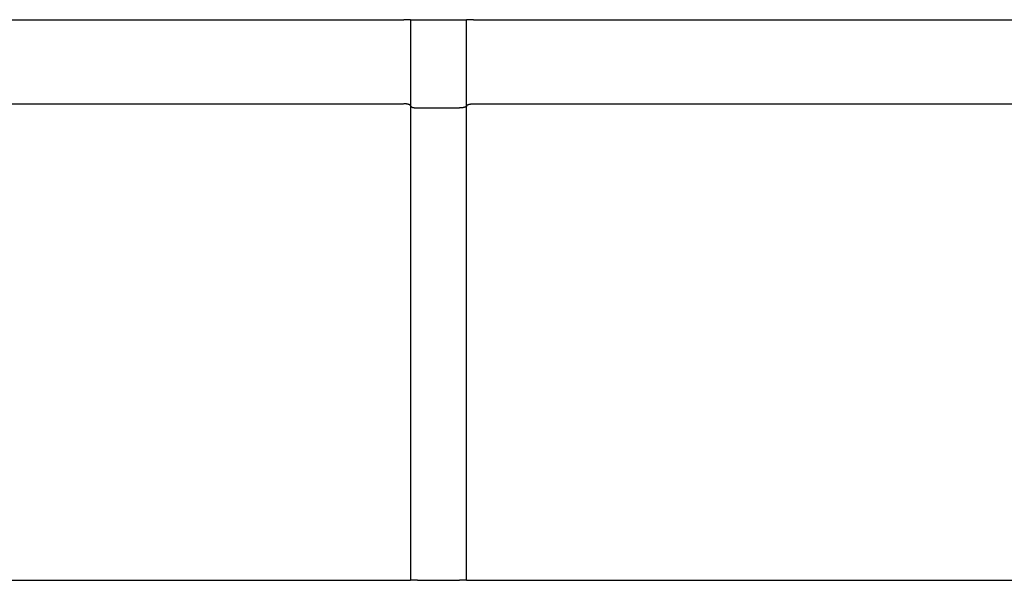
# Model space of a CAD drawing. Extents: x -49 to 49, y -149 to 61.
# Drawn here: x -7 to 10, y 0 to 10 of the extents above; entities that cross this region are included whole.
import ezdxf

# ---------------------------------------------------------------- set-up
doc = ezdxf.new("R2010")
doc.units = 0
doc.header["$LTSCALE"] = 20
doc.layers.get('0').update_dxf_attribs({"linetype": 'CONTINUOUS'})
doc.layers.add('STEMPEL', color=3, linetype='CONTINUOUS')

# ---------------------------------------------------------------- blocks, each defined once
blk = doc.blocks.new('A$CB4916D34')
at = {"color": 3, "linetype": 'CONTINUOUS', "extrusion": (0, 1, -2e-16)}
for p, q in [((-14.547709, 10), (-0.62341, 10)), ((-0.5, 10), (-0.62341, 10)), ((-0.5, 10), (-0.375, 10)), ((-0.5, 10), (-0.5, 8.462973)), ((-0.375, 10), (0.375, 10)), ((0.375, 10), (0.5, 10)), ((0.5, 8.462973), (0.5, 10)), ((0.62341, 10), (0.5, 10)), ((0.62341, 10), (14.547709, 10)), ((-14.547465, 8.5), (-0.623666, 8.5)), ((-0.62341, 8.5), (-0.62341, 8.5)), ((-0.5, 8.462973), (-0.5, 0)), ((0.5, 0), (0.5, 8.462973)), ((0.623666, 8.5), (0.623666, 8.5)), ((0.623666, 8.5), (14.547465, 8.5)), ((-0.375, 8.425947), (0.375, 8.425947)), ((-12.841708, 0), (-0.623497, 0)), ((-0.375, 0), (-0.5, 0)), ((-0.375, 0), (0.375, 0)), ((0.5, 0), (0.375, 0)), ((0.623497, 0), (12.841708, 0))]:
    blk.add_line(p, q, dxfattribs=at)
at = {"color": 3}
for points in [[(-0.5, 8.46297, 0), (-0.500001, 8.46312, 0), (-0.500004, 8.46327, 0), (-0.500009, 8.46342, 0), (-0.500016, 8.46357, 0), (-0.500025, 8.46371, 0), (-0.500036, 8.46386, 0), (-0.500049, 8.46401, 0), (-0.500064, 8.46416, 0), (-0.500081, 8.46431, 0), (-0.5001, 8.46445, 0), (-0.500121, 8.4646, 0), (-0.500144, 8.46475, 0), (-0.500169, 8.4649, 0), (-0.500196, 8.46505, 0), (-0.500225, 8.46519, 0), (-0.500256, 8.46534, 0), (-0.500289, 8.46549, 0), (-0.500323, 8.46564, 0), (-0.50036, 8.46578, 0), (-0.500399, 8.46593, 0), (-0.50044, 8.46608, 0), (-0.500483, 8.46623, 0), (-0.500528, 8.46637, 0), (-0.500575, 8.46652, 0), (-0.500623, 8.46667, 0), (-0.500674, 8.46681, 0), (-0.500727, 8.46696, 0), (-0.500782, 8.46711, 0), (-0.500838, 8.46725, 0), (-0.500897, 8.4674, 0), (-0.500958, 8.46755, 0), (-0.50102, 8.46769, 0), (-0.501085, 8.46784, 0), (-0.501151, 8.46799, 0), (-0.50122, 8.46813, 0), (-0.50129, 8.46828, 0), (-0.501363, 8.46843, 0), (-0.501437, 8.46857, 0), (-0.501514, 8.46872, 0), (-0.501592, 8.46886, 0), (-0.501673, 8.46901, 0), (-0.501755, 8.46916, 0), (-0.501839, 8.4693, 0), (-0.501925, 8.46945, 0), (-0.502014, 8.46959, 0), (-0.502104, 8.46974, 0), (-0.502196, 8.46988, 0), (-0.50229, 8.47003, 0), (-0.502386, 8.47017, 0), (-0.502484, 8.47032, 0), (-0.502584, 8.47046, 0), (-0.502686, 8.47061, 0), (-0.50279, 8.47075, 0), (-0.502896, 8.4709, 0), (-0.503004, 8.47104, 0), (-0.503113, 8.47119, 0), (-0.503225, 8.47133, 0), (-0.503339, 8.47147, 0), (-0.503454, 8.47162, 0), (-0.503572, 8.47176, 0), (-0.503691, 8.47191, 0), (-0.503813, 8.47205, 0), (-0.503936, 8.47219, 0), (-0.504061, 8.47234, 0), (-0.504189, 8.47248, 0), (-0.504318, 8.47262, 0), (-0.504449, 8.47276, 0), (-0.504582, 8.47291, 0), (-0.504717, 8.47305, 0), (-0.504854, 8.47319, 0), (-0.504993, 8.47333, 0), (-0.505134, 8.47348, 0), (-0.505277, 8.47362, 0), (-0.505421, 8.47376, 0), (-0.505568, 8.4739, 0), (-0.505717, 8.47404, 0), (-0.505867, 8.47418, 0), (-0.50602, 8.47433, 0), (-0.506174, 8.47447, 0), (-0.506331, 8.47461, 0), (-0.506489, 8.47475, 0), (-0.506649, 8.47489, 0), (-0.506811, 8.47503, 0), (-0.506975, 8.47517, 0), (-0.507141, 8.47531, 0), (-0.507309, 8.47545, 0), (-0.507479, 8.47559, 0), (-0.507651, 8.47573, 0), (-0.507824, 8.47587, 0), (-0.508, 8.47601, 0), (-0.508177, 8.47615, 0), (-0.508357, 8.47629, 0), (-0.508538, 8.47642, 0), (-0.508722, 8.47656, 0), (-0.508907, 8.4767, 0), (-0.509094, 8.47684, 0), (-0.509283, 8.47698, 0), (-0.509474, 8.47711, 0), (-0.509667, 8.47725, 0), (-0.509861, 8.47739, 0), (-0.510058, 8.47753, 0), (-0.510257, 8.47766, 0), (-0.510457, 8.4778, 0), (-0.51066, 8.47794, 0), (-0.510864, 8.47807, 0), (-0.51107, 8.47821, 0), (-0.511278, 8.47834, 0), (-0.511488, 8.47848, 0), (-0.5117, 8.47862, 0), (-0.511913, 8.47875, 0), (-0.512129, 8.47888, 0), (-0.512346, 8.47902, 0), (-0.512565, 8.47915, 0), (-0.512785, 8.47929, 0), (-0.513008, 8.47942, 0), (-0.513232, 8.47955, 0), (-0.513459, 8.47969, 0), (-0.513687, 8.47982, 0), (-0.513917, 8.47995, 0), (-0.514148, 8.48009, 0), (-0.514382, 8.48022, 0), (-0.514617, 8.48035, 0), (-0.514854, 8.48048, 0), (-0.515093, 8.48061, 0), (-0.515333, 8.48074, 0), (-0.515576, 8.48087, 0), (-0.51582, 8.481, 0), (-0.516066, 8.48113, 0), (-0.516314, 8.48126, 0), (-0.516563, 8.48139, 0), (-0.516815, 8.48152, 0), (-0.517068, 8.48165, 0), (-0.517323, 8.48178, 0), (-0.517579, 8.48191, 0), (-0.517837, 8.48204, 0), (-0.518098, 8.48216, 0), (-0.518359, 8.48229, 0), (-0.518623, 8.48242, 0), (-0.518888, 8.48255, 0), (-0.519156, 8.48267, 0), (-0.519424, 8.4828, 0), (-0.519695, 8.48292, 0), (-0.519967, 8.48305, 0), (-0.520241, 8.48318, 0), (-0.520517, 8.4833, 0), (-0.520795, 8.48342, 0), (-0.521074, 8.48355, 0), (-0.521355, 8.48367, 0), (-0.521638, 8.4838, 0), (-0.521922, 8.48392, 0), (-0.522208, 8.48404, 0), (-0.522496, 8.48417, 0), (-0.522786, 8.48429, 0), (-0.523077, 8.48441, 0), (-0.52337, 8.48453, 0), (-0.523665, 8.48465, 0), (-0.523961, 8.48477, 0), (-0.524259, 8.4849, 0), (-0.524559, 8.48502, 0), (-0.52486, 8.48514, 0), (-0.525164, 8.48526, 0), (-0.525468, 8.48537, 0), (-0.525775, 8.48549, 0), (-0.526083, 8.48561, 0), (-0.526393, 8.48573, 0), (-0.526705, 8.48585, 0), (-0.527018, 8.48597, 0), (-0.527333, 8.48608, 0), (-0.527649, 8.4862, 0), (-0.527967, 8.48632, 0), (-0.528287, 8.48643, 0), (-0.528609, 8.48655, 0), (-0.528932, 8.48666, 0), (-0.529257, 8.48678, 0), (-0.529583, 8.48689, 0), (-0.529911, 8.48701, 0), (-0.530241, 8.48712, 0), (-0.530573, 8.48724, 0), (-0.530906, 8.48735, 0), (-0.53124, 8.48746, 0), (-0.531577, 8.48758, 0), (-0.531915, 8.48769, 0), (-0.532254, 8.4878, 0), (-0.532595, 8.48791, 0), (-0.532938, 8.48802, 0), (-0.533283, 8.48813, 0), (-0.533629, 8.48824, 0), (-0.533976, 8.48835, 0), (-0.534326, 8.48846, 0), (-0.534677, 8.48857, 0), (-0.535029, 8.48868, 0), (-0.535383, 8.48879, 0), (-0.535739, 8.4889, 0), (-0.536096, 8.489, 0), (-0.536455, 8.48911, 0), (-0.536815, 8.48922, 0), (-0.537178, 8.48932, 0), (-0.537541, 8.48943, 0), (-0.537906, 8.48953, 0), (-0.538273, 8.48964, 0), (-0.538642, 8.48974, 0), (-0.539011, 8.48985, 0), (-0.539383, 8.48995, 0), (-0.539755, 8.49006, 0), (-0.540129, 8.49016, 0), (-0.540505, 8.49026, 0), (-0.540882, 8.49036, 0), (-0.54126, 8.49047, 0), (-0.54164, 8.49057, 0), (-0.542021, 8.49067, 0), (-0.542403, 8.49077, 0), (-0.542787, 8.49087, 0), (-0.543172, 8.49097, 0), (-0.543559, 8.49106, 0), (-0.543947, 8.49116, 0), (-0.544336, 8.49126, 0), (-0.544727, 8.49136, 0), (-0.545119, 8.49145, 0), (-0.545512, 8.49155, 0), (-0.545906, 8.49165, 0), (-0.546302, 8.49174, 0), (-0.5467, 8.49184, 0), (-0.547098, 8.49193, 0), (-0.547498, 8.49203, 0), (-0.5479, 8.49212, 0), (-0.548302, 8.49221, 0), (-0.548706, 8.49231, 0), (-0.549111, 8.4924, 0), (-0.549518, 8.49249, 0), (-0.549926, 8.49258, 0), (-0.550335, 8.49267, 0), (-0.550745, 8.49276, 0), (-0.551157, 8.49285, 0), (-0.55157, 8.49294, 0), (-0.551984, 8.49303, 0), (-0.552399, 8.49312, 0), (-0.552816, 8.4932, 0), (-0.553234, 8.49329, 0), (-0.553653, 8.49338, 0), (-0.554073, 8.49346, 0), (-0.554495, 8.49355, 0), (-0.554918, 8.49364, 0), (-0.555342, 8.49372, 0), (-0.555767, 8.4938, 0), (-0.556194, 8.49389, 0), (-0.556622, 8.49397, 0), (-0.55705, 8.49405, 0), (-0.557481, 8.49414, 0), (-0.557912, 8.49422, 0), (-0.558345, 8.4943, 0), (-0.558778, 8.49438, 0), (-0.559213, 8.49446, 0), (-0.559649, 8.49454, 0), (-0.560087, 8.49462, 0), (-0.560525, 8.4947, 0), (-0.560965, 8.49477, 0), (-0.561405, 8.49485, 0), (-0.561847, 8.49493, 0), (-0.56229, 8.49501, 0), (-0.562735, 8.49508, 0), (-0.56318, 8.49516, 0), (-0.563626, 8.49523, 0), (-0.564074, 8.49531, 0), (-0.564523, 8.49538, 0), (-0.564973, 8.49545, 0), (-0.565424, 8.49553, 0), (-0.565876, 8.4956, 0), (-0.566329, 8.49567, 0), (-0.566783, 8.49574, 0), (-0.567238, 8.49581, 0), (-0.567695, 8.49588, 0), (-0.568152, 8.49595, 0), (-0.568611, 8.49602, 0), (-0.569071, 8.49609, 0), (-0.569532, 8.49616, 0), (-0.569993, 8.49622, 0), (-0.570456, 8.49629, 0), (-0.57092, 8.49636, 0), (-0.571385, 8.49642, 0), (-0.571851, 8.49649, 0), (-0.572318, 8.49655, 0), (-0.572787, 8.49662, 0), (-0.573256, 8.49668, 0), (-0.573726, 8.49674, 0), (-0.574197, 8.49681, 0), (-0.574669, 8.49687, 0), (-0.575143, 8.49693, 0), (-0.575617, 8.49699, 0), (-0.576092, 8.49705, 0), (-0.576568, 8.49711, 0), (-0.577046, 8.49717, 0), (-0.577524, 8.49723, 0), (-0.578003, 8.49729, 0), (-0.578483, 8.49734, 0), (-0.578964, 8.4974, 0), (-0.579445, 8.49746, 0), (-0.579928, 8.49751, 0), (-0.58041, 8.49757, 0), (-0.580894, 8.49762, 0), (-0.581378, 8.49767, 0), (-0.581864, 8.49773, 0), (-0.582349, 8.49778, 0), (-0.582836, 8.49783, 0), (-0.583323, 8.49788, 0), (-0.583811, 8.49793, 0), (-0.584299, 8.49798, 0), (-0.584788, 8.49803, 0), (-0.585278, 8.49808, 0), (-0.585769, 8.49813, 0), (-0.58626, 8.49818, 0), (-0.586751, 8.49823, 0), (-0.587244, 8.49827, 0), (-0.587737, 8.49832, 0), (-0.58823, 8.49836, 0), (-0.588724, 8.49841, 0), (-0.589219, 8.49845, 0), (-0.589715, 8.4985, 0), (-0.590211, 8.49854, 0), (-0.590707, 8.49858, 0), (-0.591204, 8.49862, 0), (-0.591702, 8.49866, 0), (-0.5922, 8.49871, 0), (-0.592699, 8.49874, 0), (-0.593199, 8.49878, 0), (-0.593699, 8.49882, 0), (-0.594199, 8.49886, 0), (-0.5947, 8.4989, 0), (-0.595202, 8.49893, 0), (-0.595704, 8.49897, 0), (-0.596206, 8.49901, 0), (-0.596709, 8.49904, 0), (-0.597213, 8.49908, 0), (-0.597717, 8.49911, 0), (-0.598222, 8.49914, 0), (-0.598727, 8.49918, 0), (-0.599232, 8.49921, 0), (-0.599738, 8.49924, 0), (-0.600245, 8.49927, 0), (-0.600752, 8.4993, 0), (-0.601259, 8.49933, 0), (-0.601767, 8.49936, 0), (-0.602275, 8.49939, 0), (-0.602784, 8.49941, 0), (-0.603293, 8.49944, 0), (-0.603802, 8.49947, 0), (-0.604312, 8.49949, 0), (-0.604823, 8.49952, 0), (-0.605333, 8.49954, 0), (-0.605844, 8.49957, 0), (-0.606356, 8.49959, 0), (-0.606868, 8.49961, 0), (-0.60738, 8.49963, 0), (-0.607893, 8.49965, 0), (-0.608406, 8.49967, 0), (-0.608919, 8.49969, 0), (-0.609433, 8.49971, 0), (-0.609947, 8.49973, 0), (-0.610461, 8.49975, 0), (-0.610976, 8.49977, 0), (-0.611491, 8.49979, 0), (-0.612006, 8.4998, 0), (-0.612522, 8.49982, 0), (-0.613038, 8.49983, 0), (-0.613554, 8.49985, 0), (-0.61407, 8.49986, 0), (-0.614587, 8.49987, 0), (-0.615104, 8.49989, 0), (-0.615622, 8.4999, 0), (-0.616139, 8.49991, 0), (-0.616657, 8.49992, 0), (-0.617175, 8.49993, 0), (-0.617694, 8.49994, 0), (-0.618212, 8.49995, 0), (-0.618731, 8.49996, 0), (-0.61925, 8.49996, 0), (-0.619769, 8.49997, 0), (-0.620289, 8.49998, 0), (-0.620808, 8.49998, 0), (-0.621328, 8.49999, 0), (-0.621848, 8.49999, 0), (-0.622369, 8.49999, 0), (-0.622889, 8.5, 0), (-0.62341, 8.5, 0)], [(0.5, 8.46297, 0), (0.500001, 8.46312, 0), (0.500004, 8.46327, 0), (0.500009, 8.46342, 0), (0.500016, 8.46357, 0), (0.500025, 8.46371, 0), (0.500036, 8.46386, 0), (0.500049, 8.46401, 0), (0.500064, 8.46416, 0), (0.500081, 8.46431, 0), (0.5001, 8.46445, 0), (0.500121, 8.4646, 0), (0.500144, 8.46475, 0), (0.500169, 8.4649, 0), (0.500196, 8.46505, 0), (0.500225, 8.46519, 0), (0.500256, 8.46534, 0), (0.500289, 8.46549, 0), (0.500323, 8.46564, 0), (0.50036, 8.46578, 0), (0.500399, 8.46593, 0), (0.50044, 8.46608, 0), (0.500483, 8.46623, 0), (0.500528, 8.46637, 0), (0.500575, 8.46652, 0), (0.500623, 8.46667, 0), (0.500674, 8.46681, 0), (0.500727, 8.46696, 0), (0.500782, 8.46711, 0), (0.500838, 8.46725, 0), (0.500897, 8.4674, 0), (0.500958, 8.46755, 0), (0.50102, 8.46769, 0), (0.501085, 8.46784, 0), (0.501151, 8.46799, 0), (0.50122, 8.46813, 0), (0.50129, 8.46828, 0), (0.501363, 8.46843, 0), (0.501437, 8.46857, 0), (0.501514, 8.46872, 0), (0.501592, 8.46886, 0), (0.501673, 8.46901, 0), (0.501755, 8.46916, 0), (0.501839, 8.4693, 0), (0.501925, 8.46945, 0), (0.502014, 8.46959, 0), (0.502104, 8.46974, 0), (0.502196, 8.46988, 0), (0.50229, 8.47003, 0), (0.502386, 8.47017, 0), (0.502484, 8.47032, 0), (0.502584, 8.47046, 0), (0.502686, 8.47061, 0), (0.50279, 8.47075, 0), (0.502896, 8.4709, 0), (0.503004, 8.47104, 0), (0.503113, 8.47119, 0), (0.503225, 8.47133, 0), (0.503339, 8.47147, 0), (0.503454, 8.47162, 0), (0.503572, 8.47176, 0), (0.503691, 8.47191, 0), (0.503813, 8.47205, 0), (0.503936, 8.47219, 0), (0.504061, 8.47234, 0), (0.504189, 8.47248, 0), (0.504318, 8.47262, 0), (0.504449, 8.47276, 0), (0.504582, 8.47291, 0), (0.504717, 8.47305, 0), (0.504854, 8.47319, 0), (0.504993, 8.47333, 0), (0.505134, 8.47348, 0), (0.505277, 8.47362, 0), (0.505421, 8.47376, 0), (0.505568, 8.4739, 0), (0.505717, 8.47404, 0), (0.505867, 8.47418, 0), (0.50602, 8.47433, 0), (0.506174, 8.47447, 0), (0.506331, 8.47461, 0), (0.506489, 8.47475, 0), (0.506649, 8.47489, 0), (0.506811, 8.47503, 0), (0.506975, 8.47517, 0), (0.507141, 8.47531, 0), (0.507309, 8.47545, 0), (0.507479, 8.47559, 0), (0.507651, 8.47573, 0), (0.507824, 8.47587, 0), (0.508, 8.47601, 0), (0.508177, 8.47615, 0), (0.508357, 8.47629, 0), (0.508538, 8.47642, 0), (0.508722, 8.47656, 0), (0.508907, 8.4767, 0), (0.509094, 8.47684, 0), (0.509283, 8.47698, 0), (0.509474, 8.47711, 0), (0.509667, 8.47725, 0), (0.509861, 8.47739, 0), (0.510058, 8.47753, 0), (0.510257, 8.47766, 0), (0.510457, 8.4778, 0), (0.51066, 8.47794, 0), (0.510864, 8.47807, 0), (0.51107, 8.47821, 0), (0.511278, 8.47834, 0), (0.511488, 8.47848, 0), (0.5117, 8.47862, 0), (0.511913, 8.47875, 0), (0.512129, 8.47888, 0), (0.512346, 8.47902, 0), (0.512565, 8.47915, 0), (0.512785, 8.47929, 0), (0.513008, 8.47942, 0), (0.513232, 8.47955, 0), (0.513459, 8.47969, 0), (0.513687, 8.47982, 0), (0.513917, 8.47995, 0), (0.514148, 8.48009, 0), (0.514382, 8.48022, 0), (0.514617, 8.48035, 0), (0.514854, 8.48048, 0), (0.515093, 8.48061, 0), (0.515333, 8.48074, 0), (0.515576, 8.48087, 0), (0.51582, 8.481, 0), (0.516066, 8.48113, 0), (0.516314, 8.48126, 0), (0.516563, 8.48139, 0), (0.516815, 8.48152, 0), (0.517068, 8.48165, 0), (0.517323, 8.48178, 0), (0.517579, 8.48191, 0), (0.517837, 8.48204, 0), (0.518098, 8.48216, 0), (0.518359, 8.48229, 0), (0.518623, 8.48242, 0), (0.518888, 8.48255, 0), (0.519156, 8.48267, 0), (0.519424, 8.4828, 0), (0.519695, 8.48292, 0), (0.519967, 8.48305, 0), (0.520241, 8.48318, 0), (0.520517, 8.4833, 0), (0.520795, 8.48342, 0), (0.521074, 8.48355, 0), (0.521355, 8.48367, 0), (0.521638, 8.4838, 0), (0.521922, 8.48392, 0), (0.522208, 8.48404, 0), (0.522496, 8.48417, 0), (0.522786, 8.48429, 0), (0.523077, 8.48441, 0), (0.52337, 8.48453, 0), (0.523665, 8.48465, 0), (0.523961, 8.48477, 0), (0.524259, 8.4849, 0), (0.524559, 8.48502, 0), (0.52486, 8.48514, 0), (0.525164, 8.48526, 0), (0.525468, 8.48537, 0), (0.525775, 8.48549, 0), (0.526083, 8.48561, 0), (0.526393, 8.48573, 0), (0.526705, 8.48585, 0), (0.527018, 8.48597, 0), (0.527333, 8.48608, 0), (0.527649, 8.4862, 0), (0.527967, 8.48632, 0), (0.528287, 8.48643, 0), (0.528609, 8.48655, 0), (0.528932, 8.48666, 0), (0.529257, 8.48678, 0), (0.529583, 8.48689, 0), (0.529911, 8.48701, 0), (0.530241, 8.48712, 0), (0.530573, 8.48724, 0), (0.530906, 8.48735, 0), (0.53124, 8.48746, 0), (0.531577, 8.48758, 0), (0.531915, 8.48769, 0), (0.532254, 8.4878, 0), (0.532595, 8.48791, 0), (0.532938, 8.48802, 0), (0.533283, 8.48813, 0), (0.533629, 8.48824, 0), (0.533976, 8.48835, 0), (0.534326, 8.48846, 0), (0.534677, 8.48857, 0), (0.535029, 8.48868, 0), (0.535383, 8.48879, 0), (0.535739, 8.4889, 0), (0.536096, 8.489, 0), (0.536455, 8.48911, 0), (0.536815, 8.48922, 0), (0.537178, 8.48932, 0), (0.537541, 8.48943, 0), (0.537906, 8.48953, 0), (0.538273, 8.48964, 0), (0.538642, 8.48974, 0), (0.539011, 8.48985, 0), (0.539383, 8.48995, 0), (0.539755, 8.49006, 0), (0.540129, 8.49016, 0), (0.540505, 8.49026, 0), (0.540882, 8.49036, 0), (0.54126, 8.49047, 0), (0.54164, 8.49057, 0), (0.542021, 8.49067, 0), (0.542403, 8.49077, 0), (0.542787, 8.49087, 0), (0.543172, 8.49097, 0), (0.543559, 8.49106, 0), (0.543947, 8.49116, 0), (0.544336, 8.49126, 0), (0.544727, 8.49136, 0), (0.545119, 8.49145, 0), (0.545512, 8.49155, 0), (0.545906, 8.49165, 0), (0.546302, 8.49174, 0), (0.5467, 8.49184, 0), (0.547098, 8.49193, 0), (0.547498, 8.49203, 0), (0.5479, 8.49212, 0), (0.548302, 8.49221, 0), (0.548706, 8.49231, 0), (0.549111, 8.4924, 0), (0.549518, 8.49249, 0), (0.549926, 8.49258, 0), (0.550335, 8.49267, 0), (0.550745, 8.49276, 0), (0.551157, 8.49285, 0), (0.55157, 8.49294, 0), (0.551984, 8.49303, 0), (0.552399, 8.49312, 0), (0.552816, 8.4932, 0), (0.553234, 8.49329, 0), (0.553653, 8.49338, 0), (0.554073, 8.49346, 0), (0.554495, 8.49355, 0), (0.554918, 8.49364, 0), (0.555342, 8.49372, 0), (0.555767, 8.4938, 0), (0.556194, 8.49389, 0), (0.556622, 8.49397, 0), (0.55705, 8.49405, 0), (0.557481, 8.49414, 0), (0.557912, 8.49422, 0), (0.558345, 8.4943, 0), (0.558778, 8.49438, 0), (0.559213, 8.49446, 0), (0.559649, 8.49454, 0), (0.560087, 8.49462, 0), (0.560525, 8.4947, 0), (0.560965, 8.49477, 0), (0.561405, 8.49485, 0), (0.561847, 8.49493, 0), (0.56229, 8.49501, 0), (0.562735, 8.49508, 0), (0.56318, 8.49516, 0), (0.563626, 8.49523, 0), (0.564074, 8.49531, 0), (0.564523, 8.49538, 0), (0.564973, 8.49545, 0), (0.565424, 8.49553, 0), (0.565876, 8.4956, 0), (0.566329, 8.49567, 0), (0.566783, 8.49574, 0), (0.567238, 8.49581, 0), (0.567695, 8.49588, 0), (0.568152, 8.49595, 0), (0.568611, 8.49602, 0), (0.569071, 8.49609, 0), (0.569532, 8.49616, 0), (0.569993, 8.49622, 0), (0.570456, 8.49629, 0), (0.57092, 8.49636, 0), (0.571385, 8.49642, 0), (0.571851, 8.49649, 0), (0.572318, 8.49655, 0), (0.572787, 8.49662, 0), (0.573256, 8.49668, 0), (0.573726, 8.49674, 0), (0.574197, 8.49681, 0), (0.574669, 8.49687, 0), (0.575143, 8.49693, 0), (0.575617, 8.49699, 0), (0.576092, 8.49705, 0), (0.576568, 8.49711, 0), (0.577046, 8.49717, 0), (0.577524, 8.49723, 0), (0.578003, 8.49729, 0), (0.578483, 8.49734, 0), (0.578964, 8.4974, 0), (0.579445, 8.49746, 0), (0.579928, 8.49751, 0), (0.58041, 8.49757, 0), (0.580894, 8.49762, 0), (0.581378, 8.49767, 0), (0.581864, 8.49773, 0), (0.582349, 8.49778, 0), (0.582836, 8.49783, 0), (0.583323, 8.49788, 0), (0.583811, 8.49793, 0), (0.584299, 8.49798, 0), (0.584788, 8.49803, 0), (0.585278, 8.49808, 0), (0.585769, 8.49813, 0), (0.58626, 8.49818, 0), (0.586751, 8.49823, 0), (0.587244, 8.49827, 0), (0.587737, 8.49832, 0), (0.58823, 8.49836, 0), (0.588724, 8.49841, 0), (0.589219, 8.49845, 0), (0.589715, 8.4985, 0), (0.590211, 8.49854, 0), (0.590707, 8.49858, 0), (0.591204, 8.49862, 0), (0.591702, 8.49866, 0), (0.5922, 8.49871, 0), (0.592699, 8.49874, 0), (0.593199, 8.49878, 0), (0.593699, 8.49882, 0), (0.594199, 8.49886, 0), (0.5947, 8.4989, 0), (0.595202, 8.49893, 0), (0.595704, 8.49897, 0), (0.596206, 8.49901, 0), (0.596709, 8.49904, 0), (0.597213, 8.49908, 0), (0.597717, 8.49911, 0), (0.598222, 8.49914, 0), (0.598727, 8.49918, 0), (0.599232, 8.49921, 0), (0.599738, 8.49924, 0), (0.600245, 8.49927, 0), (0.600752, 8.4993, 0), (0.601259, 8.49933, 0), (0.601767, 8.49936, 0), (0.602275, 8.49939, 0), (0.602784, 8.49941, 0), (0.603293, 8.49944, 0), (0.603802, 8.49947, 0), (0.604312, 8.49949, 0), (0.604823, 8.49952, 0), (0.605333, 8.49954, 0), (0.605844, 8.49957, 0), (0.606356, 8.49959, 0), (0.606868, 8.49961, 0), (0.60738, 8.49963, 0), (0.607893, 8.49965, 0), (0.608406, 8.49967, 0), (0.608919, 8.49969, 0), (0.609433, 8.49971, 0), (0.609947, 8.49973, 0), (0.610461, 8.49975, 0), (0.610976, 8.49977, 0), (0.611491, 8.49979, 0), (0.612006, 8.4998, 0), (0.612522, 8.49982, 0), (0.613038, 8.49983, 0), (0.613554, 8.49985, 0), (0.61407, 8.49986, 0), (0.614587, 8.49987, 0), (0.615104, 8.49989, 0), (0.615622, 8.4999, 0), (0.616139, 8.49991, 0), (0.616657, 8.49992, 0), (0.617175, 8.49993, 0), (0.617694, 8.49994, 0), (0.618212, 8.49995, 0), (0.618731, 8.49996, 0), (0.61925, 8.49996, 0), (0.619769, 8.49997, 0), (0.620289, 8.49998, 0), (0.620808, 8.49998, 0), (0.621328, 8.49999, 0), (0.621848, 8.49999, 0), (0.622369, 8.49999, 0), (0.622889, 8.5, 0), (0.62341, 8.5, 0)], [(-0.623497, 0, 0), (-0.622938, 0, 0), (-0.62238, 0, 0), (-0.621823, 0, 0), (-0.621265, 0, 0), (-0.620708, 0, 0), (-0.620151, 0, 0), (-0.619595, 0, 0), (-0.619039, 0, 0), (-0.618483, 0, 0), (-0.617928, 0, 0), (-0.617373, 0, 0), (-0.616819, 0, 0), (-0.616265, 0, 0), (-0.615711, 0, 0), (-0.615158, 0, 0), (-0.614605, 0, 0), (-0.614052, 0, 0), (-0.6135, 0, 0), (-0.612949, 0, 0), (-0.612398, 0, 0), (-0.611847, 0, 0), (-0.611297, 0, 0), (-0.610747, 0, 0), (-0.610198, 0, 0), (-0.609649, 0, 0), (-0.609101, 0, 0), (-0.608553, 0, 0), (-0.608006, 0, 0), (-0.607459, 0, 0), (-0.606913, 0, 0), (-0.606367, 0, 0), (-0.605822, 0, 0), (-0.605277, 0, 0), (-0.604733, 0, 0), (-0.60419, 0, 0), (-0.603647, 0, 0), (-0.603105, 0, 0), (-0.602563, 0, 0), (-0.602022, 0, 0), (-0.601481, 0, 0), (-0.600941, 0, 0), (-0.600402, 0, 0), (-0.599863, 0, 0), (-0.599325, 0, 0), (-0.598787, 0, 0), (-0.59825, 0, 0), (-0.597714, 0, 0), (-0.597179, 0, 0), (-0.596644, 0, 0), (-0.59611, 0, 0), (-0.595576, 0, 0), (-0.595043, 0, 0), (-0.594511, 0, 0), (-0.59398, 0, 0), (-0.593449, 0, 0), (-0.592919, 0, 0), (-0.59239, 0, 0), (-0.591861, 0, 0), (-0.591333, 0, 0), (-0.590806, 0, 0), (-0.59028, 0, 0), (-0.589754, 0, 0), (-0.58923, 0, 0), (-0.588706, 0, 0), (-0.588182, 0, 0), (-0.58766, 0, 0), (-0.587138, 0, 0), (-0.586618, 0, 0), (-0.586098, 0, 0), (-0.585578, 0, 0), (-0.58506, 0, 0), (-0.584542, 0, 0), (-0.584026, 0, 0), (-0.58351, 0, 0), (-0.582995, 0, 0), (-0.582482, 0, 0), (-0.581969, 0, 0), (-0.581458, 0, 0), (-0.580948, 0, 0), (-0.58044, 0, 0), (-0.579932, 0, 0), (-0.579426, 0, 0), (-0.578922, 0, 0), (-0.578418, 0, 0), (-0.577916, 0, 0), (-0.577415, 0, 0), (-0.576915, 0, 0), (-0.576417, 0, 0), (-0.57592, 0, 0), (-0.575424, 0, 0), (-0.57493, 0, 0), (-0.574436, 0, 0), (-0.573944, 0, 0), (-0.573454, 0, 0), (-0.572965, 0, 0), (-0.572477, 0, 0), (-0.57199, 0, 0), (-0.571505, 0, 0), (-0.571021, 0, 0), (-0.570538, 0, 0), (-0.570057, 0, 0), (-0.569577, 0, 0), (-0.569098, 0, 0), (-0.568621, 0, 0), (-0.568145, 0, 0), (-0.567671, 0, 0), (-0.567198, 0, 0), (-0.566726, 0, 0), (-0.566256, 0, 0), (-0.565786, 0, 0), (-0.565319, 0, 0), (-0.564853, 0, 0), (-0.564388, 0, 0), (-0.563924, 0, 0), (-0.563462, 0, 0), (-0.563001, 0, 0), (-0.562542, 0, 0), (-0.562084, 0, 0), (-0.561628, 0, 0), (-0.561173, 0, 0), (-0.560719, 0, 0), (-0.560267, 0, 0), (-0.559816, 0, 0), (-0.559367, 0, 0), (-0.558919, 0, 0), (-0.558472, 0, 0), (-0.558027, 0, 0), (-0.557584, 0, 0), (-0.557142, 0, 0), (-0.556701, 0, 0), (-0.556262, 0, 0), (-0.555824, 0, 0), (-0.555388, 0, 0), (-0.554953, 0, 0), (-0.55452, 0, 0), (-0.554088, 0, 0), (-0.553658, 0, 0), (-0.553229, 0, 0), (-0.552801, 0, 0), (-0.552376, 0, 0), (-0.551951, 0, 0), (-0.551528, 0, 0), (-0.551107, 0, 0), (-0.550687, 0, 0), (-0.550269, 0, 0), (-0.549852, 0, 0), (-0.549437, 0, 0), (-0.549023, 0, 0), (-0.548611, 0, 0), (-0.5482, 0, 0), (-0.547791, 0, 0), (-0.547383, 0, 0), (-0.546977, 0, 0), (-0.546573, 0, 0), (-0.54617, 0, 0), (-0.545769, 0, 0), (-0.545369, 0, 0), (-0.544971, 0, 0), (-0.544575, 0, 0), (-0.544181, 0, 0), (-0.543788, 0, 0), (-0.543397, 0, 0), (-0.543008, 0, 0), (-0.54262, 0, 0), (-0.542234, 0, 0), (-0.54185, 0, 0), (-0.541467, 0, 0), (-0.541086, 0, 0), (-0.540707, 0, 0), (-0.54033, 0, 0), (-0.539954, 0, 0), (-0.53958, 0, 0), (-0.539208, 0, 0), (-0.538837, 0, 0), (-0.538468, 0, 0), (-0.538101, 0, 0), (-0.537735, 0, 0), (-0.537372, 0, 0), (-0.53701, 0, 0), (-0.536649, 0, 0), (-0.536291, 0, 0), (-0.535934, 0, 0), (-0.535578, 0, 0), (-0.535225, 0, 0), (-0.534873, 0, 0), (-0.534523, 0, 0), (-0.534175, 0, 0), (-0.533828, 0, 0), (-0.533483, 0, 0), (-0.53314, 0, 0), (-0.532799, 0, 0), (-0.532459, 0, 0), (-0.532121, 0, 0), (-0.531785, 0, 0), (-0.53145, 0, 0), (-0.531118, 0, 0), (-0.530787, 0, 0), (-0.530457, 0, 0), (-0.53013, 0, 0), (-0.529804, 0, 0), (-0.52948, 0, 0), (-0.529157, 0, 0), (-0.528837, 0, 0), (-0.528518, 0, 0), (-0.528201, 0, 0), (-0.527885, 0, 0), (-0.527571, 0, 0), (-0.527259, 0, 0), (-0.526949, 0, 0), (-0.526641, 0, 0), (-0.526334, 0, 0), (-0.526029, 0, 0), (-0.525726, 0, 0), (-0.525424, 0, 0), (-0.525125, 0, 0), (-0.524827, 0, 0), (-0.52453, 0, 0), (-0.524236, 0, 0), (-0.523943, 0, 0), (-0.523652, 0, 0), (-0.523363, 0, 0), (-0.523075, 0, 0), (-0.52279, 0, 0), (-0.522506, 0, 0), (-0.522223, 0, 0), (-0.521943, 0, 0), (-0.521664, 0, 0), (-0.521387, 0, 0), (-0.521112, 0, 0), (-0.520839, 0, 0), (-0.520567, 0, 0), (-0.520297, 0, 0), (-0.520029, 0, 0), (-0.519763, 0, 0), (-0.519498, 0, 0), (-0.519235, 0, 0), (-0.518974, 0, 0), (-0.518715, 0, 0), (-0.518457, 0, 0), (-0.518201, 0, 0), (-0.517947, 0, 0), (-0.517695, 0, 0), (-0.517445, 0, 0), (-0.517196, 0, 0), (-0.516949, 0, 0), (-0.516704, 0, 0), (-0.516461, 0, 0), (-0.516219, 0, 0), (-0.515979, 0, 0), (-0.515741, 0, 0), (-0.515505, 0, 0), (-0.515271, 0, 0), (-0.515038, 0, 0), (-0.514807, 0, 0), (-0.514578, 0, 0), (-0.514351, 0, 0), (-0.514125, 0, 0), (-0.513902, 0, 0), (-0.51368, 0, 0), (-0.51346, 0, 0), (-0.513241, 0, 0), (-0.513025, 0, 0), (-0.51281, 0, 0), (-0.512597, 0, 0), (-0.512386, 0, 0), (-0.512177, 0, 0), (-0.511969, 0, 0), (-0.511763, 0, 0), (-0.511559, 0, 0), (-0.511357, 0, 0), (-0.511157, 0, 0), (-0.510958, 0, 0), (-0.510761, 0, 0), (-0.510566, 0, 0), (-0.510373, 0, 0), (-0.510181, 0, 0), (-0.509992, 0, 0), (-0.509804, 0, 0), (-0.509618, 0, 0), (-0.509433, 0, 0), (-0.509251, 0, 0), (-0.50907, 0, 0), (-0.508891, 0, 0), (-0.508714, 0, 0), (-0.508539, 0, 0), (-0.508365, 0, 0), (-0.508193, 0, 0), (-0.508023, 0, 0), (-0.507855, 0, 0), (-0.507689, 0, 0), (-0.507524, 0, 0), (-0.507361, 0, 0), (-0.5072, 0, 0), (-0.507041, 0, 0), (-0.506883, 0, 0), (-0.506727, 0, 0), (-0.506574, 0, 0), (-0.506421, 0, 0), (-0.506271, 0, 0), (-0.506122, 0, 0), (-0.505976, 0, 0), (-0.505831, 0, 0), (-0.505687, 0, 0), (-0.505546, 0, 0), (-0.505406, 0, 0), (-0.505268, 0, 0), (-0.505132, 0, 0), (-0.504998, 0, 0), (-0.504866, 0, 0), (-0.504735, 0, 0), (-0.504606, 0, 0), (-0.504479, 0, 0), (-0.504353, 0, 0), (-0.50423, 0, 0), (-0.504108, 0, 0), (-0.503988, 0, 0), (-0.50387, 0, 0), (-0.503753, 0, 0), (-0.503639, 0, 0), (-0.503526, 0, 0), (-0.503415, 0, 0), (-0.503305, 0, 0), (-0.503198, 0, 0), (-0.503092, 0, 0), (-0.502988, 0, 0), (-0.502886, 0, 0), (-0.502785, 0, 0), (-0.502687, 0, 0), (-0.50259, 0, 0), (-0.502495, 0, 0), (-0.502402, 0, 0), (-0.50231, 0, 0), (-0.50222, 0, 0), (-0.502132, 0, 0), (-0.502046, 0, 0), (-0.501962, 0, 0), (-0.501879, 0, 0), (-0.501798, 0, 0), (-0.501719, 0, 0), (-0.501642, 0, 0), (-0.501566, 0, 0), (-0.501493, 0, 0), (-0.501421, 0, 0), (-0.501351, 0, 0), (-0.501282, 0, 0), (-0.501216, 0, 0), (-0.501151, 0, 0), (-0.501088, 0, 0), (-0.501026, 0, 0), (-0.500967, 0, 0), (-0.500909, 0, 0), (-0.500853, 0, 0), (-0.500799, 0, 0), (-0.500747, 0, 0), (-0.500696, 0, 0), (-0.500647, 0, 0), (-0.5006, 0, 0), (-0.500555, 0, 0), (-0.500511, 0, 0), (-0.50047, 0, 0), (-0.50043, 0, 0), (-0.500391, 0, 0), (-0.500355, 0, 0), (-0.50032, 0, 0), (-0.500288, 0, 0), (-0.500257, 0, 0), (-0.500227, 0, 0), (-0.5002, 0, 0), (-0.500174, 0, 0), (-0.50015, 0, 0), (-0.500128, 0, 0), (-0.500107, 0, 0), (-0.500089, 0, 0), (-0.500072, 0, 0), (-0.500057, 0, 0), (-0.500043, 0, 0), (-0.500032, 0, 0), (-0.500022, 0, 0), (-0.500014, 0, 0), (-0.500008, 0, 0), (-0.500004, 0, 0), (-0.500001, 0, 0), (-0.5, 0, 0)], [(0.5, 0, 0), (0.500001, 0, 0), (0.500005, 0, 0), (0.500012, 0, 0), (0.500021, 0, 0), (0.500032, 0, 0), (0.500046, 0, 0), (0.500063, 0, 0), (0.500082, 0, 0), (0.500104, 0, 0), (0.500128, 0, 0), (0.500155, 0, 0), (0.500185, 0, 0), (0.500217, 0, 0), (0.500251, 0, 0), (0.500289, 0, 0), (0.500329, 0, 0), (0.500371, 0, 0), (0.500416, 0, 0), (0.500463, 0, 0), (0.500513, 0, 0), (0.500566, 0, 0), (0.500621, 0, 0), (0.500679, 0, 0), (0.500739, 0, 0), (0.500802, 0, 0), (0.500868, 0, 0), (0.500936, 0, 0), (0.501006, 0, 0), (0.501079, 0, 0), (0.501155, 0, 0), (0.501233, 0, 0), (0.501314, 0, 0), (0.501398, 0, 0), (0.501484, 0, 0), (0.501572, 0, 0), (0.501664, 0, 0), (0.501757, 0, 0), (0.501854, 0, 0), (0.501953, 0, 0), (0.502054, 0, 0), (0.502158, 0, 0), (0.502265, 0, 0), (0.502374, 0, 0), (0.502485, 0, 0), (0.5026, 0, 0), (0.502717, 0, 0), (0.502836, 0, 0), (0.502958, 0, 0), (0.503083, 0, 0), (0.50321, 0, 0), (0.50334, 0, 0), (0.503472, 0, 0), (0.503607, 0, 0), (0.503744, 0, 0), (0.503884, 0, 0), (0.504027, 0, 0), (0.504172, 0, 0), (0.50432, 0, 0), (0.50447, 0, 0), (0.504623, 0, 0), (0.504778, 0, 0), (0.504936, 0, 0), (0.505097, 0, 0), (0.50526, 0, 0), (0.505426, 0, 0), (0.505594, 0, 0), (0.505765, 0, 0), (0.505939, 0, 0), (0.506115, 0, 0), (0.506293, 0, 0), (0.506475, 0, 0), (0.506658, 0, 0), (0.506845, 0, 0), (0.507034, 0, 0), (0.507225, 0, 0), (0.507419, 0, 0), (0.507616, 0, 0), (0.507815, 0, 0), (0.508017, 0, 0), (0.508221, 0, 0), (0.508428, 0, 0), (0.508638, 0, 0), (0.50885, 0, 0), (0.509065, 0, 0), (0.509282, 0, 0), (0.509502, 0, 0), (0.509724, 0, 0), (0.509949, 0, 0), (0.510177, 0, 0), (0.510407, 0, 0), (0.51064, 0, 0), (0.510875, 0, 0), (0.511113, 0, 0), (0.511353, 0, 0), (0.511596, 0, 0), (0.511842, 0, 0), (0.51209, 0, 0), (0.512341, 0, 0), (0.512594, 0, 0), (0.51285, 0, 0), (0.513109, 0, 0), (0.51337, 0, 0), (0.513633, 0, 0), (0.5139, 0, 0), (0.514168, 0, 0), (0.51444, 0, 0), (0.514714, 0, 0), (0.51499, 0, 0), (0.515269, 0, 0), (0.515551, 0, 0), (0.515835, 0, 0), (0.516122, 0, 0), (0.516411, 0, 0), (0.516703, 0, 0), (0.516997, 0, 0), (0.517294, 0, 0), (0.517594, 0, 0), (0.517896, 0, 0), (0.5182, 0, 0), (0.518507, 0, 0), (0.518817, 0, 0), (0.519129, 0, 0), (0.519444, 0, 0), (0.519761, 0, 0), (0.520081, 0, 0), (0.520404, 0, 0), (0.520729, 0, 0), (0.521056, 0, 0), (0.521386, 0, 0), (0.521719, 0, 0), (0.522054, 0, 0), (0.522391, 0, 0), (0.522731, 0, 0), (0.523074, 0, 0), (0.523419, 0, 0), (0.523767, 0, 0), (0.524117, 0, 0), (0.52447, 0, 0), (0.524825, 0, 0), (0.525183, 0, 0), (0.525543, 0, 0), (0.525906, 0, 0), (0.526271, 0, 0), (0.526639, 0, 0), (0.52701, 0, 0), (0.527382, 0, 0), (0.527758, 0, 0), (0.528136, 0, 0), (0.528516, 0, 0), (0.528899, 0, 0), (0.529284, 0, 0), (0.529672, 0, 0), (0.530063, 0, 0), (0.530456, 0, 0), (0.530851, 0, 0), (0.531249, 0, 0), (0.531649, 0, 0), (0.532052, 0, 0), (0.532458, 0, 0), (0.532865, 0, 0), (0.533276, 0, 0), (0.533689, 0, 0), (0.534104, 0, 0), (0.534522, 0, 0), (0.534942, 0, 0), (0.535365, 0, 0), (0.53579, 0, 0), (0.536218, 0, 0), (0.536648, 0, 0), (0.537081, 0, 0), (0.537516, 0, 0), (0.537954, 0, 0), (0.538394, 0, 0), (0.538836, 0, 0), (0.539282, 0, 0), (0.539729, 0, 0), (0.540179, 0, 0), (0.540632, 0, 0), (0.541086, 0, 0), (0.541544, 0, 0), (0.542004, 0, 0), (0.542466, 0, 0), (0.542931, 0, 0), (0.543398, 0, 0), (0.543868, 0, 0), (0.54434, 0, 0), (0.544815, 0, 0), (0.545292, 0, 0), (0.545771, 0, 0), (0.546253, 0, 0), (0.546737, 0, 0), (0.547223, 0, 0), (0.547711, 0, 0), (0.548202, 0, 0), (0.548695, 0, 0), (0.54919, 0, 0), (0.549687, 0, 0), (0.550187, 0, 0), (0.550688, 0, 0), (0.551192, 0, 0), (0.551699, 0, 0), (0.552207, 0, 0), (0.552717, 0, 0), (0.55323, 0, 0), (0.553745, 0, 0), (0.554262, 0, 0), (0.554781, 0, 0), (0.555302, 0, 0), (0.555825, 0, 0), (0.556351, 0, 0), (0.556878, 0, 0), (0.557408, 0, 0), (0.55794, 0, 0), (0.558474, 0, 0), (0.55901, 0, 0), (0.559548, 0, 0), (0.560088, 0, 0), (0.56063, 0, 0), (0.561175, 0, 0), (0.561721, 0, 0), (0.562269, 0, 0), (0.56282, 0, 0), (0.563372, 0, 0), (0.563927, 0, 0), (0.564484, 0, 0), (0.565042, 0, 0), (0.565603, 0, 0), (0.566165, 0, 0), (0.56673, 0, 0), (0.567297, 0, 0), (0.567865, 0, 0), (0.568436, 0, 0), (0.569008, 0, 0), (0.569583, 0, 0), (0.570159, 0, 0), (0.570737, 0, 0), (0.571318, 0, 0), (0.5719, 0, 0), (0.572484, 0, 0), (0.57307, 0, 0), (0.573658, 0, 0), (0.574248, 0, 0), (0.57484, 0, 0), (0.575434, 0, 0), (0.57603, 0, 0), (0.576627, 0, 0), (0.577227, 0, 0), (0.577828, 0, 0), (0.578431, 0, 0), (0.579036, 0, 0), (0.579643, 0, 0), (0.580251, 0, 0), (0.580862, 0, 0), (0.581474, 0, 0), (0.582089, 0, 0), (0.582704, 0, 0), (0.583321, 0, 0), (0.583939, 0, 0), (0.584558, 0, 0), (0.585179, 0, 0), (0.585801, 0, 0), (0.586424, 0, 0), (0.587048, 0, 0), (0.587673, 0, 0), (0.5883, 0, 0), (0.588927, 0, 0), (0.589556, 0, 0), (0.590186, 0, 0), (0.590817, 0, 0), (0.591449, 0, 0), (0.592082, 0, 0), (0.592716, 0, 0), (0.593352, 0, 0), (0.593988, 0, 0), (0.594625, 0, 0), (0.595264, 0, 0), (0.595903, 0, 0), (0.596544, 0, 0), (0.597185, 0, 0), (0.597827, 0, 0), (0.598471, 0, 0), (0.599115, 0, 0), (0.59976, 0, 0), (0.600406, 0, 0), (0.601053, 0, 0), (0.601701, 0, 0), (0.60235, 0, 0), (0.602999, 0, 0), (0.60365, 0, 0), (0.604301, 0, 0), (0.604953, 0, 0), (0.605606, 0, 0), (0.60626, 0, 0), (0.606914, 0, 0), (0.60757, 0, 0), (0.608226, 0, 0), (0.608883, 0, 0), (0.60954, 0, 0), (0.610199, 0, 0), (0.610858, 0, 0), (0.611517, 0, 0), (0.612178, 0, 0), (0.612839, 0, 0), (0.6135, 0, 0), (0.614163, 0, 0), (0.614826, 0, 0), (0.615489, 0, 0), (0.616154, 0, 0), (0.616818, 0, 0), (0.617484, 0, 0), (0.61815, 0, 0), (0.618816, 0, 0), (0.619483, 0, 0), (0.620151, 0, 0), (0.620819, 0, 0), (0.621488, 0, 0), (0.622157, 0, 0), (0.622827, 0, 0), (0.623497, 0, 0)]]:
    blk.add_polyline3d(points, dxfattribs=at)
at = {"color": 3, "linetype": 'CONTINUOUS'}
for points in [[(-0.5, 8.46297, 0), (-0.499991, 8.46252, 0), (-0.499962, 8.46206, 0), (-0.499915, 8.46161, 0), (-0.499849, 8.46116, 0), (-0.499765, 8.4607, 0), (-0.499661, 8.46025, 0), (-0.499539, 8.4598, 0), (-0.499398, 8.45934, 0), (-0.499238, 8.45889, 0), (-0.49906, 8.45844, 0), (-0.498863, 8.45799, 0), (-0.498647, 8.45754, 0), (-0.498413, 8.45709, 0), (-0.49816, 8.45664, 0), (-0.497888, 8.4562, 0), (-0.497598, 8.45575, 0), (-0.49729, 8.4553, 0), (-0.496963, 8.45486, 0), (-0.496617, 8.45442, 0), (-0.496254, 8.45398, 0), (-0.495872, 8.45354, 0), (-0.495472, 8.4531, 0), (-0.495054, 8.45266, 0), (-0.494618, 8.45223, 0), (-0.494163, 8.45179, 0), (-0.493691, 8.45136, 0), (-0.493201, 8.45093, 0), (-0.492693, 8.4505, 0), (-0.492167, 8.45007, 0), (-0.491624, 8.44965, 0), (-0.491063, 8.44922, 0), (-0.490485, 8.4488, 0), (-0.489889, 8.44839, 0), (-0.489276, 8.44797, 0), (-0.488646, 8.44755, 0), (-0.487999, 8.44714, 0), (-0.487334, 8.44673, 0), (-0.486653, 8.44633, 0), (-0.485955, 8.44592, 0), (-0.48524, 8.44552, 0), (-0.484509, 8.44512, 0), (-0.483761, 8.44472, 0), (-0.482997, 8.44433, 0), (-0.482216, 8.44394, 0), (-0.481419, 8.44355, 0), (-0.480607, 8.44316, 0), (-0.479778, 8.44278, 0), (-0.478934, 8.4424, 0), (-0.478074, 8.44203, 0), (-0.477198, 8.44165, 0), (-0.476307, 8.44128, 0), (-0.475401, 8.44092, 0), (-0.47448, 8.44055, 0), (-0.473543, 8.44019, 0), (-0.472592, 8.43984, 0), (-0.471626, 8.43948, 0), (-0.470646, 8.43913, 0), (-0.469651, 8.43879, 0), (-0.468642, 8.43845, 0), (-0.467619, 8.43811, 0), (-0.466582, 8.43777, 0), (-0.465531, 8.43744, 0), (-0.464466, 8.43711, 0), (-0.463388, 8.43679, 0), (-0.462297, 8.43647, 0), (-0.461193, 8.43616, 0), (-0.460075, 8.43585, 0), (-0.458945, 8.43554, 0), (-0.457802, 8.43524, 0), (-0.456647, 8.43494, 0), (-0.455479, 8.43464, 0), (-0.454299, 8.43435, 0), (-0.453107, 8.43407, 0), (-0.451904, 8.43378, 0), (-0.450689, 8.43351, 0), (-0.449462, 8.43323, 0), (-0.448225, 8.43296, 0), (-0.446976, 8.4327, 0), (-0.445716, 8.43244, 0), (-0.444446, 8.43219, 0), (-0.443166, 8.43194, 0), (-0.441875, 8.43169, 0), (-0.440574, 8.43145, 0), (-0.439263, 8.43121, 0), (-0.437942, 8.43098, 0), (-0.436612, 8.43076, 0), (-0.435273, 8.43054, 0), (-0.433925, 8.43032, 0), (-0.432567, 8.43011, 0), (-0.431201, 8.4299, 0), (-0.429827, 8.4297, 0), (-0.428444, 8.4295, 0), (-0.427054, 8.42931, 0), (-0.425655, 8.42912, 0), (-0.424249, 8.42894, 0), (-0.422835, 8.42877, 0), (-0.421415, 8.42859, 0), (-0.419987, 8.42843, 0), (-0.418552, 8.42827, 0), (-0.417111, 8.42811, 0), (-0.415664, 8.42796, 0), (-0.41421, 8.42782, 0), (-0.412751, 8.42768, 0), (-0.411286, 8.42754, 0), (-0.409815, 8.42741, 0), (-0.408339, 8.42729, 0), (-0.406858, 8.42717, 0), (-0.405373, 8.42706, 0), (-0.403882, 8.42695, 0), (-0.402388, 8.42685, 0), (-0.400889, 8.42675, 0), (-0.399386, 8.42666, 0), (-0.39788, 8.42657, 0), (-0.39637, 8.42649, 0), (-0.394857, 8.42642, 0), (-0.393341, 8.42635, 0), (-0.391823, 8.42628, 0), (-0.390301, 8.42623, 0), (-0.388778, 8.42617, 0), (-0.387252, 8.42612, 0), (-0.385725, 8.42608, 0), (-0.384196, 8.42605, 0), (-0.382665, 8.42602, 0), (-0.381133, 8.42599, 0), (-0.379601, 8.42597, 0), (-0.378068, 8.42596, 0), (-0.376534, 8.42595, 0), (-0.375, 8.42595, 0)], [(0.5, 8.46297, 0), (0.499991, 8.46252, 0), (0.499962, 8.46206, 0), (0.499915, 8.46161, 0), (0.499849, 8.46116, 0), (0.499765, 8.4607, 0), (0.499661, 8.46025, 0), (0.499539, 8.4598, 0), (0.499398, 8.45934, 0), (0.499238, 8.45889, 0), (0.49906, 8.45844, 0), (0.498863, 8.45799, 0), (0.498647, 8.45754, 0), (0.498413, 8.45709, 0), (0.49816, 8.45664, 0), (0.497888, 8.4562, 0), (0.497598, 8.45575, 0), (0.49729, 8.4553, 0), (0.496963, 8.45486, 0), (0.496617, 8.45442, 0), (0.496254, 8.45398, 0), (0.495872, 8.45354, 0), (0.495472, 8.4531, 0), (0.495054, 8.45266, 0), (0.494618, 8.45223, 0), (0.494163, 8.45179, 0), (0.493691, 8.45136, 0), (0.493201, 8.45093, 0), (0.492693, 8.4505, 0), (0.492167, 8.45007, 0), (0.491624, 8.44965, 0), (0.491063, 8.44922, 0), (0.490485, 8.4488, 0), (0.489889, 8.44839, 0), (0.489276, 8.44797, 0), (0.488646, 8.44755, 0), (0.487999, 8.44714, 0), (0.487334, 8.44673, 0), (0.486653, 8.44633, 0), (0.485955, 8.44592, 0), (0.48524, 8.44552, 0), (0.484509, 8.44512, 0), (0.483761, 8.44472, 0), (0.482997, 8.44433, 0), (0.482216, 8.44394, 0), (0.481419, 8.44355, 0), (0.480607, 8.44316, 0), (0.479778, 8.44278, 0), (0.478934, 8.4424, 0), (0.478074, 8.44203, 0), (0.477198, 8.44165, 0), (0.476307, 8.44128, 0), (0.475401, 8.44092, 0), (0.47448, 8.44055, 0), (0.473543, 8.44019, 0), (0.472592, 8.43984, 0), (0.471626, 8.43948, 0), (0.470646, 8.43913, 0), (0.469651, 8.43879, 0), (0.468642, 8.43845, 0), (0.467619, 8.43811, 0), (0.466582, 8.43777, 0), (0.465531, 8.43744, 0), (0.464466, 8.43711, 0), (0.463388, 8.43679, 0), (0.462297, 8.43647, 0), (0.461193, 8.43616, 0), (0.460075, 8.43585, 0), (0.458945, 8.43554, 0), (0.457802, 8.43524, 0), (0.456647, 8.43494, 0), (0.455479, 8.43464, 0), (0.454299, 8.43435, 0), (0.453107, 8.43407, 0), (0.451904, 8.43378, 0), (0.450689, 8.43351, 0), (0.449462, 8.43323, 0), (0.448225, 8.43296, 0), (0.446976, 8.4327, 0), (0.445716, 8.43244, 0), (0.444446, 8.43219, 0), (0.443166, 8.43194, 0), (0.441875, 8.43169, 0), (0.440574, 8.43145, 0), (0.439263, 8.43121, 0), (0.437942, 8.43098, 0), (0.436612, 8.43076, 0), (0.435273, 8.43054, 0), (0.433925, 8.43032, 0), (0.432567, 8.43011, 0), (0.431201, 8.4299, 0), (0.429827, 8.4297, 0), (0.428444, 8.4295, 0), (0.427054, 8.42931, 0), (0.425655, 8.42912, 0), (0.424249, 8.42894, 0), (0.422835, 8.42877, 0), (0.421415, 8.42859, 0), (0.419987, 8.42843, 0), (0.418552, 8.42827, 0), (0.417111, 8.42811, 0), (0.415664, 8.42796, 0), (0.41421, 8.42782, 0), (0.412751, 8.42768, 0), (0.411286, 8.42754, 0), (0.409815, 8.42741, 0), (0.408339, 8.42729, 0), (0.406858, 8.42717, 0), (0.405373, 8.42706, 0), (0.403882, 8.42695, 0), (0.402388, 8.42685, 0), (0.400889, 8.42675, 0), (0.399386, 8.42666, 0), (0.39788, 8.42657, 0), (0.39637, 8.42649, 0), (0.394857, 8.42642, 0), (0.393341, 8.42635, 0), (0.391823, 8.42628, 0), (0.390301, 8.42623, 0), (0.388778, 8.42617, 0), (0.387252, 8.42612, 0), (0.385725, 8.42608, 0), (0.384196, 8.42605, 0), (0.382665, 8.42602, 0), (0.381133, 8.42599, 0), (0.379601, 8.42597, 0), (0.378068, 8.42596, 0), (0.376534, 8.42595, 0), (0.375, 8.42595, 0)]]:
    blk.add_polyline3d(points, dxfattribs=at)

msp = doc.modelspace()

# ---------------------------------------------------------------- block references
at = {"layer": 'STEMPEL'}
msp.add_blockref('A$CB4916D34', (0, 0), dxfattribs=at)

doc.saveas('drawing.dxf')
